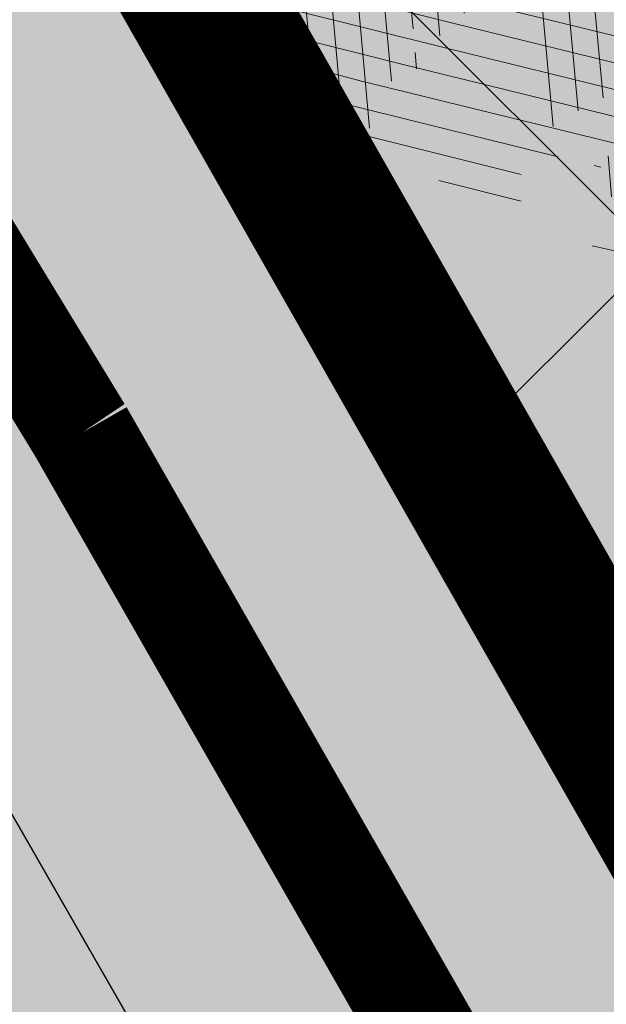
# Model space of a CAD drawing. Units: metres. Extents: x 0 to 549099, y 4 to 6584933.
# Drawn here: x 547354 to 547355, y 6583276 to 6583278 of the extents above; entities that cross this region are included whole.
import ezdxf

# ---------------------------------------------------------------- set-up
doc = ezdxf.new("R2010")
doc.units = ezdxf.units.M
doc.header["$MEASUREMENT"] = 0
doc.header["$PDMODE"] = 33
doc.header["$PDSIZE"] = 0.3
doc.layers.add('AR-Blocks', color=7, linetype='Continuous', lineweight=9)
doc.layers.add('OPT-planpuu', color=78, linetype='Continuous', lineweight=0)
for name, color, linetype in [('dp_tehno_el_maa', 22, 'Kaabel uus1'), ('OPT-haljastys', 7, 'Continuous'), ('OPT-MÕÕDUD', 7, 'Continuous'), ('opt-mürasein', 7, 'Continuous'), ('opt-servituut', 7, 'Continuous'), ('OPT-tee kontuurjoon', 7, 'Continuous')]:
    doc.layers.add(name, color=color, linetype=linetype)
doc.styles.add('ARIAL', font='arial.ttf')
doc.styles.add('Arial Narrow (bold)', font='ARIALNB.TTF')
doc.styles.add('romanc', font='romanc.shx')
doc.linetypes.add('FENCELINE2', pattern='A,0.25,-0.1,[132,ltypeshp.shx,S=0.1,R=0,X=-0.1,Y=0],-0.1,1', length=1.45)
doc.linetypes.add('Kaabel uus1', pattern='A,12.7,-5.08,["W1",ARIAL,S=2.54,R=0,X=-2.54,Y=-1.27],-5.08', length=22.86)
doc.dimstyles.new('ISO-25', dxfattribs={"dimtxt": 1, "dimasz": 0.5, "dimexe": 0.5, "dimexo": 0.05, "dimgap": 0.05, "dimtad": 0, "dimtxsty": 'romanc', "dimcen": 0.5, "dimclrd": 256, "dimclre": 256, "dimclrt": 256, "dimadec": 0, "dimazin": 0, "dimtfac": 1, "dimtmove": 0, "dimatfit": 3, "dimfxl": 1, "dimlwd": -1, "dimlwe": -1, "dimarcsym": 0})
pattern_1 = [(95.26041070926827, (-31571.08801527938, -34146.36042694542), (-81.37860875637121, -7.492555365539516), [])]
pattern_2 = [(166.2565632672355, (-26046.9650472065, -30647.39149545408), (-19.4152638440201, -79.38302009180103), [])]

# ---------------------------------------------------------------- blocks, each defined once
blk = doc.blocks.new('Tree')
at = {"layer": 'AR-Blocks'}
h = blk.add_hatch(dxfattribs=at)
h.set_pattern_fill('ANSI31', color=82, scale=653.7824151335103, angle=121.2565632672355, style=0)
h.set_pattern_definition(pattern_2)
h.paths.add_polyline_path([(-428.0024778600782, 2322.019007418348, 0.5046405816137185), (-584.6815056081978, 2278.117668211649), (-568.7268639608519, 2158.979647240849), (-646.1448483224958, 2063.470283065035), (-723.1713931604463, 2084.715239765836), (-720.5454550882278, 2171.106492395586), (-774.1309835859574, 2215.632865095322), (-853.7051786085067, 2173.837433350258), (-930.4644803711271, 1967.699663448511), (-897.2758629413729, 1824.435148098666), (-772.4932200237527, 1727.76224731702), (-707.5966771074454, 1744.813871574574), (-483.0728013082698, 2048.305523455332), (-388.0357922502735, 2038.599889710153), (-271.961620678514, 2133.828306825351), (-170.857589153864, 2162.705260346134), (-63.94791003665887, 2063.648001942827), (-68.4300630899379, 1886.775071630676), (5.174951215158217, 1711.925378012835), (110.1049286798225, 1690.948453622041), (242.6673808578344, 1767.391386277872), (286.4600325778883, 1732.662354774671), (368.5631837753172, 1757.516591210544, -0.1342797468875949), (938.2622587350779, 500.8649963571661, -0.5417265781678362), (905.8072812608443, 471.4365996744164), (833.926653938659, 490.2822568537522), (795.826969180489, 496.0270554449089), (765.9107552389032, 496.1685230018484), (742.7497864536126, 491.8674959828641), (724.915837207227, 484.2848108460748), (710.9806818393699, 474.5813040925859), (699.5160947755794, 463.9178121806908), (689.093850355508, 453.4551715900743), (678.5814113143715, 444.1120601083821), (668.0289938835194, 435.838520648671), (657.7825026897481, 428.3424374320166), (648.1878423169837, 421.3316946794657), (639.5909174779954, 414.5141766335437), (632.3376326707657, 407.597767493935), (626.7738925651356, 400.2903515031066), (623.2456017450313, 392.2998128606851), (621.96427917041, 383.4073081590905), (622.6039008764201, 373.6870833470457), (624.704057360068, 363.2866566588491), (627.8043389467057, 352.353546414568), (631.4443360475416, 341.0352708699211), (635.1636390737258, 329.4793483235553), (638.5018383935676, 317.8332970740303), (640.9985245040734, 306.2446353985724), (642.3289047244762, 294.8395369627251), (642.7106542638503, 283.6587972642883), (642.4970653251512, 272.721867168133), (642.0414300254488, 262.0481975819712), (641.6970407394401, 251.6572393276292), (641.8171894983097, 241.5684433342976), (642.7551685479993, 231.8012604453106), (644.8642700914061, 222.3751415898587), (648.400717831013, 213.3109159447922), (653.2324618533894, 204.6349264290038), (659.1303836158477, 196.374894123277), (665.865364747413, 188.5585402800498), (673.208286834124, 181.2135860444832), (680.9300313333515, 174.3677526046959), (688.8014799169323, 168.0487611915596), (696.5935141280934, 162.2843329288735), (704.1353542855941, 157.1284498264577), (711.48957632581, 152.7401370098378), (718.7770948318357, 149.3046804477781), (726.1188245586236, 147.0073660232738), (733.6356801322545, 146.0334796836105), (741.4485762218537, 146.5683073975815), (749.6784274963429, 148.7971350695734), (758.4461486677174, 152.9052486254805), (767.9374860576354, 159.0118856885092), (778.5975127700658, 166.9720906497823), (790.9361335615104, 176.5748595764308), (805.4632531885, 187.6091885354108), (822.6887764505227, 199.8640735937952), (843.1226080612105, 213.1285108186858), (867.2746529058204, 227.1914962770388), (928.7311411813716, 258.9168292572285, -0.5431042967910278), (966.8355163721135, 237.174307892521, -0.02219895434182094), (969.809536810295, 5.09516344567237, 0.1001919703254641), (1252.709733291034, 1003.429697733096), (1249.759038801567, 1004.375694892617), (1243.989321565983, 1005.671963572691), (1238.442353635182, 1006.612085321147), (1233.212919812562, 1007.434450283254), (1228.395805030217, 1008.377448539904), (1224.085794134502, 1009.679470215036), (1220.377672057512, 1011.578905475311), (1217.366223645571, 1014.314144401738), (1215.129044948, 1018.064237685394), (1213.674976053619, 1022.770878200696), (1212.995668383024, 1028.316419410883), (1213.082773099333, 1034.58321473618), (1213.927941580187, 1041.453617661187), (1215.522825031629, 1048.809981627666), (1217.859074788459, 1056.53466007729), (1220.928342142492, 1064.51000645179), (1224.693820877437, 1072.623763094147), (1229.004875002283, 1080.785227801985), (1233.682411017799, 1088.909087317166), (1238.547335338953, 1096.910028338621), (1243.42055455246, 1104.702737543776), (1248.12297511613, 1112.201901695938), (1252.475503530877, 1119.322207451056), (1256.299046340369, 1125.978341551017), (1259.472993703268, 1132.116639044471), (1262.1106704954, 1137.810028550841), (1264.383885293355, 1143.163086931876), (1266.464446587925, 1148.280391199791), (1268.524163084396, 1153.266518237782), (1270.734843316459, 1158.22604501505), (1273.268295774848, 1163.263548479285), (1276.29632907905, 1168.483605513771), (1409.907387137762, 1314.571858654221), (1414.710398607596, 1320.127407186214), (1420.986943741213, 1325.590646100216), (1429.1405945734, 1330.771855242449), (1439.574923224805, 1335.481314544842), (1452.693501816189, 1339.529303939533), (1468.899902468082, 1342.726103294073), (1488.597697258345, 1344.88199254057, 0.05638798785284928), (1107.93237362901, 1940.089975023453), (731.6303540281078, 1669.597101950829), (681.7404436639627, 1613.225116329369), (616.7004081014311, 1637.393006656363), (641.4875067428511, 1875.369344055842), (602.2987289527955, 1942.278269367394), (665.758823500073, 1957.506421742655), (654.0012443689338, 2027.760339336572), (661.0190007118217, 2075.694549763386), (659.5553918222431, 2149.343655958379), (841.2765908817237, 2229.605199098776, 0.0285924839000197), (568.1623604348861, 2462.762691884229, 0.8087036811191378), (470.2084576562629, 2372.291844597072, -0.3171145029224577), (376.7138129810337, 2241.970962557985, 0.8616245048494259), (395.1242378667812, 2160.459994208984, -0.7335825464444041), (432.272107539553, 2067.107992134304), (316.7334993795375, 2140.670652299115), (262.1684283212526, 2026.66501330155), (212.6376532558352, 2015.152775593), (168.9210033658892, 1876.822383282401), (49.92349974194076, 1882.145662427138), (6.584396434191149, 1932.537047772596), (-30.24050793610513, 2261.518455496043), (-97.30126346548786, 2321.366310072117), (-160.0864326854644, 2291.166487953873), (-178.4928029724397, 2206.717985234471), (-258.3722082325257, 2204.789927714053), (-307.977081746707, 2311.213271525092, -0.2939130520217972)])
h.paths.add_polyline_path([(8.147626171499724, -1072.483265578558, -0.1176921684285058), (-1427.279385642643, -1334.405396184724), (-1464.436522798176, -1545.628066136633), (-1385.723826274509, -1656.52869148711), (-1417.777786721796, -1782.90703773241), (-1763.40710691415, -1896.903551511568), (-1813.698548087705, -1947.919314067185, 0.0581404064913869), (-1179.596316380135, -2306.234332275213), (-1179.121085247607, -2158.40303605776), (-1086.595645899419, -2137.815846786296), (-1023.703744372935, -2057.493652784629), (-946.4264687391405, -2141.233985504907), (-856.9506621166365, -2141.512300631803), (-818.4558225675719, -2228.114141774), (-809.6903863378684, -2284.802094664381), (-896.308291272755, -2323.300508160391), (-958.4478029151796, -2389.621182355695, 0.006368304551584305), (-882.2251759859209, -2414.056399915033, 0.03501835520878878), (-540.543040113087, -2283.258998253135, 0.5080610491826072), (-514.5527352520148, -2198.988741669469, -0.2820078388470491), (-514.840341615316, -1963.452706527532, -0.3319483222919831), (-391.2165089079062, -1913.89346934059, 0.5046405816137104), (-264.182034363359, -1812.21806618433), (-325.4556254669442, -1708.806434049402), (-291.5519912382006, -1590.628066630146), (-212.3513247629162, -1580.059659435545), (-180.9844664426928, -1660.598248181152), (-114.253848313936, -1680.624014863759), (-57.3606337782112, -1611.03901095131), (-72.3564111086016, -1280.342825805958), (-12.73468306029099, -1169.064889178073), (103.9719970849983, -1145.225972087166), (168.7520988706383, -1275.033450031086), (131.3419539598399, -1366.8159716628), (203.0392082647304, -1470.903129467755), (388.7465043167176, -1468.481140796954, 0.3723405477462983), (472.0140290121199, -1448.999628591366, 0.08713876942200335), (868.9669298986555, -636.0939484570554, 0.5293802227879127), (841.3229907373316, -602.8262576172565), (778.1753646568104, -608.9253259156103), (761.6575982478971, -609.0995101569133), (747.989284868614, -607.8108934758202), (736.8140040878206, -605.3274843857653), (727.7753353027219, -601.9172913573129), (720.5168579534511, -597.8483229039266), (714.6821515230113, -593.3885874960833), (709.9147954515065, -588.8060936902039), (705.8861860040342, -584.3129558966757), (702.3789867023588, -579.8977123926015), (699.2036777643079, -575.4930073950818), (696.1707395366393, -571.0314851639705), (693.0906522801961, -566.4457898948604), (689.7738962987787, -561.6685658691422), (686.0309519389994, -556.632457260901), (681.6722994188312, -551.2701083300781), (676.5721263555461, -545.5332245085592), (670.8594500497566, -539.449756130969), (664.726995029836, -533.0667147682252), (658.3674857810838, -526.4311119482882), (651.9736469177296, -519.5899592421338), (645.7382029251021, -512.5902681992593), (639.8538784603006, -505.4790503261756), (634.5133980087121, -498.303317258149), (629.8827248624584, -491.1211575530033), (626.0207771972637, -484.0349681446824), (622.9597119096434, -477.1582229969936), (620.7316860250139, -470.604396159426), (619.3688563111937, -464.4869615314674), (618.903379836469, -458.9193931196205), (619.3674133686, -454.0151649520994), (620.793113933003, -449.8877509711456), (623.1837133983499, -446.5960360072058), (626.4267440370168, -443.9805482719239), (630.3808128789824, -441.8272267363354), (634.904527297389, -439.9220105002314), (639.8564943221863, -438.050838556097), (645.0953212408058, -435.999649917896), (650.4796152547642, -433.5543836639408), (655.8679835227958, -430.5009788082243), (661.1472430042049, -426.6756812117383), (666.3170496896491, -422.1159642956482), (671.4052691987599, -416.9096082852484), (676.4397673229105, -411.1443934271665), (681.4484097246022, -404.9080999682337), (686.4590621522511, -398.2885081766144), (691.4995903114323, -391.3733982775739), (696.597859907517, -384.2505505178269), (701.759425044409, -376.9861647556099), (706.9005934194429, -369.560119209098), (711.9153610853245, -361.930711729321), (716.6977240947599, -354.0562401674251), (721.1416785005422, -345.895002331541), (725.1412204841617, -337.4052960727568), (728.0103001169045, -330.0354012630269, 0.1256811602615189), (616.6005923751509, -324.3169563839765, 0.3508021785107088), (521.4092739013722, -241.7211870954634, -0.5046405816136728), (382.3594574073795, -326.2244051835878), (306.2047152570449, -233.2250832531863), (183.5635344556649, -224.5807951090828), (146.4958246807219, -295.3651273248688), (211.4102214960149, -352.4305736253591), (207.3574891189637, -421.9833024523541), (122.4900766567152, -451.5879124353087), (-183.0467438694322, -324.1826868031494), (-248.1365287443041, -337.6322034666809), (-310.5232506223838, -439.1045647094579), (-210.7722598644323, -544.4429848859581), (-224.7355755516328, -593.3393560002005), (-151.5180077978293, -696.362753722482), (-271.8971864649211, -761.7040752146713, 0.7335825464443675), (-172.2450487562455, -774.51079085331, -0.8616245048497867), (-92.03757422885974, -797.9573839567165, 0.2799778283021079), (-27.02432432139176, -947.5545347950683), (-20.63689971409622, -947.3162558649055, -0.8270561609404419)])
h = blk.add_hatch(dxfattribs=at)
h.set_pattern_fill('ANSI31', color=87, scale=653.7824151335103, angle=121.2565632672355, style=0)
h.set_pattern_definition(pattern_2)
h.paths.add_polyline_path([(-2199.80711077177, 1155.885719824015, -0.02591285975128061), (-2010.54742543184, 1349.681437015723), (-2012.544194731337, 1348.53527245541), (-2019.887517904863, 1344.141950967503), (-2027.365221209184, 1339.58001434106), (-2034.956528811075, 1334.912562701895), (-2042.592281603458, 1330.088348455625), (-2050.191224918002, 1325.027536873982), (-2057.672103957768, 1319.650293400497), (-2064.953664011613, 1313.876783392639), (-2071.954650196654, 1307.627172208027), (-2078.593807887664, 1300.821625225726), (-2084.789882287616, 1293.380307824802), (-2090.690988282789, 1285.41933399222), (-2097.362719063385, 1277.838612017847), (-2106.100037674536, 1271.733998820986), (-2118.197906946763, 1268.201351342417), (-2134.951289753546, 1268.336526501356), (-2157.655149054161, 1273.235381217193), (-2187.604447722086, 1283.993772409172), (-2278.573713774327, 1325.859776635349, 0.3851675971200484), (-2312.050514521223, 1315.357722249217, 0.04676559277023361), (-2519.094161657908, 873.3183980991162, 0.5431042967910346), (-2492.526642369863, 838.4064007379784), (-2436.291035146365, 842.6187423612719, -0.0106977647865412), (-2373.769123625389, 935.4125334598793), (-2291.117900609621, 949.9662392499013), (-2254.726226939762, 1003.032359752848), (-2199.736470098142, 979.0416143753246), (-2170.432564777962, 1035.779315118954), (-2110.782053622825, 959.9308697153901), (-2047.751696552848, 1003.692565739344), (-2099.599815492256, 1129.437447149932), (-2113.298936295148, 1172.492618398843)])
h.paths.add_polyline_path([(-2249.930434474576, 658.6620619489549), (-2248.448564247723, 670.6861272146489), (-2246.214634971257, 682.3282954623428), (-2242.97905885661, 693.3454288651556), (-2238.958130354527, 703.7851035239146), (-2234.48461448634, 713.7675739624101), (-2229.891276273353, 723.4130947043741), (-2225.510880736925, 732.841920294959), (-2221.676192898391, 742.1743052794336), (-2218.719977693196, 751.5305041815882), (-2216.9750002285, 761.0307715465751), (-2216.685225910798, 770.7561342479748), (-2217.739421600942, 780.6307084729342), (-2219.937554673787, 790.5393827368825), (-2223.079592461232, 800.3670455767569), (-2226.965502252191, 809.9985855509731), (-2231.39525137865, 819.3188911749894), (-2236.168807129492, 828.2128509642644), (-2241.086136879545, 836.5653534342564), (-2246.011170534708, 844.2599312545644), (-2251.063688296912, 851.1746933462127), (-2256.427433070756, 857.186392827236), (-2262.28614758933, 862.1717827298417), (-2268.823574800132, 866.0076161505567), (-2276.223457479122, 868.5706461217051), (-2284.669538402202, 869.7376257397846), (-2294.345560516929, 869.3853080584522), (-2305.469107064826, 867.4765875913872), (-2318.393123321177, 864.3189246275142), (-2333.504395155527, 860.3059208299819), (-2351.189708180085, 855.8311779477372), (-2371.835848178482, 851.2882977296686), (-2395.829600977537, 847.0708818175335), (-2423.55775231804, 843.572531938742), (-2436.291035146365, 842.6187423612719, 0.02292765416580982), (-2556.574073314318, 635.2724992611184, -0.02380456606607057), (-2554.535074586514, 633.8456261207903), (-2495.748157786962, 588.3914537408127), (-2462.92897422277, 568.205075159276), (-2435.450383762945, 556.3760034849256), (-2412.451844191179, 551.2773284890427), (-2393.072813377017, 551.2821398784727), (-2376.452749018295, 554.7635275103821), (-2361.731109027489, 560.0945810915873), (-2348.047351145389, 565.6483903719782), (-2334.718377976038, 570.1365504147398), (-2321.770870933164, 573.6246773864696), (-2309.408956207859, 576.5168927027698), (-2297.836759948375, 579.2173177792429), (-2287.258408474561, 582.1300740315492), (-2277.878027848841, 585.6592829181609), (-2269.899744305236, 590.2090658332891), (-2263.527684077853, 596.1835442139563), (-2258.870942520734, 603.8668498685147), (-2255.658492154733, 613.063156132921), (-2253.524274491909, 623.4566467573313), (-2252.102231216064, 634.7315054490027), (-2251.026304010971, 646.5719159366417)])
h.paths.add_polyline_path([(-1424.132038111333, -1316.51405148489), (-1501.173560103984, -1178.742640738303), (-1567.570345134387, -1169.058318130774), (-1892.896600889799, -1360.581112713597), (-1976.570146798738, -1314.483714275164), (-2038.913244456897, -1332.768066603938, 0.05015684580870584), (-1756.328482579818, -1894.568858079714), (-1417.777786721796, -1782.90703773241), (-1385.723826274509, -1656.52869148711), (-1464.436522798176, -1545.628066136633)])
h = blk.add_hatch(dxfattribs=at)
h.set_pattern_fill('ANSI31', color=85, scale=653.7824151335103, angle=50.26041070926836, style=0)
h.set_pattern_definition(pattern_1)
h.paths.add_polyline_path([(2388.175170030969, 926.4380530693306, 0.5121558898008628), (2285.600383654004, 953.5758814050787, -0.2797061098355841), (2070.954477520369, 974.4768415810395, -0.03465426361714516), (2059.042832861334, 984.2658961679408), (1974.572827859287, 902.7098428036697), (2002.407062154176, 827.8119643356331), (2088.246540379885, 837.9079066993581), (2137.245210838679, 788.378753447716), (2102.496365342522, 705.4846742584341), (1803.436880460154, 563.540091045099), (1769.904574895278, 506.1540816285269), (1803.620784898172, 391.9089051868505), (1948.647240581893, 395.6197097518161), (1975.660811272042, 352.5372737624421), (2101.220881915448, 338.0700223495805), (2069.290655761113, 204.8743182184262, 0.7335825464443675), (2145.458144798642, 270.3958729126171, -0.8861238118520244), (2217.997154140845, 312.5121288277878, 0.3124799252858232), (2370.194260793098, 268.3831440832146, -0.8087036811201402), (2487.631039948843, 205.2282220723137, -0.02859248390000516), (2356.116033606871, -128.9238427899109), (2485.989592404745, -269.0093954966433, 0.009171349584444594), (2553.799406428705, -201.1551178715454, 0.1102767209555559)])
h.paths.add_polyline_path([(2356.116033606871, -128.9238427899109), (2221.054835381889, 16.75725492737547), (2151.89644503154, -8.60906211596739), (2104.289603214624, -17.58269243933319), (2041.693394976028, -51.57634366252751), (2006.630611935048, 3.466198773574433), (1956.12954934634, -55.37432523469033), (1723.052241220837, -109.4308313963847), (1721.380674229062, -178.7958010003931), (1790.925934820523, -207.6100447318895), (2169.211902761832, -475.3213273666188, 0.03134485511063079)])
h.paths.add_polyline_path([(760.4529674533696, -1373.675997249884), (874.3921006921446, -1372.228738291058), (934.4395043662807, -1305.893930356324), (1024.568740749732, -1335.193287250804), (1072.575729399075, -1366.588922540963), (1043.268286266713, -1456.732491726652), (1051.016245689767, -1547.284796263979, 0.0409974157489475), (1476.424912300485, -1257.99046132782), (1453.684713573835, -1222.239676632671), (1438.987603822141, -1194.013829650663), (1431.073177495389, -1172.177486996472), (1428.681028871884, -1155.595215349007), (1430.550752315903, -1143.131581322945), (1435.42194219149, -1133.651151597311), (1442.034192734107, -1126.018492851072), (1449.127098436729, -1119.098171655947), (1455.665330868127, -1111.955618972555), (1461.513871231466, -1104.459722759508), (1466.76277802026, -1096.680235214022), (1296.244408817671, -1011.681294925002), (1300.564223766676, -1003.543881499572), (1304.554580579192, -995.3321334622306), (1308.305537619977, -987.1158030531806), (1311.90715351142, -978.964642491148), (1315.419530120271, -970.9402719019126), (1318.782943663973, -963.0717829535279), (1321.90771373309, -955.3801351783768), (1324.70416000401, -947.8862881515379), (1327.082602067356, -940.6112014267856), (1328.953359599487, -933.5758345363574), (1330.226752233866, -926.8011470768979), (1330.813099604013, -920.3080985591951), (1330.74678076306, -917.2140724418714, -0.1001919703254665), (294.7035051826388, -974.8221844718937, -0.02454116108930301), (46.18608768499689, -1038.551992044246, -0.3851675971199829), (15.97372121847002, -1020.713767742927), (-13.82410340750357, -925.1090642759955), (-25.88137772522168, -895.6586719558836), (-37.44109729252523, -875.5132782147411), (-48.55609046900645, -862.9772886393621), (-59.27918578585377, -856.355108816424), (-69.66321160280495, -853.9511442897929), (-79.7609964509902, -854.069800603218), (-89.62536873304634, -855.0154833863053), (-100.8950467487448, -855.4565443561441, 0.0001393939918058307), (-100.8988250156399, -855.33091871957), (-108.8012994619494, -855.0180843136768), (-118.1306662317365, -854.0010475609597), (-127.2941820188717, -852.4568605635577), (-136.2967577119707, -850.4993291924329), (-145.1433044144069, -848.242259404462), (-153.8387331863341, -845.7994570491865), (-162.3879549595003, -843.2847280834249), (-170.7827420469548, -840.7837555883598), (-178.9623112150584, -838.2697313998215), (-186.8527404829219, -835.6877245638898), (-194.3801079126424, -832.9828041265282), (-205.3163455053582, -828.5364151976391), (-217.1104868360853, -821.8407154248125), (-225.6803293892299, -814.2701106570166), (-231.7327346750535, -807.1550298450602), (-235.1144387813692, -803.0822740695876), (-238.3888789888588, -799.4255157158914), (-241.7124073549348, -796.3881461999699), (-245.2413758512703, -794.1735570452438), (-249.1321363636234, -792.9851396248705), (-253.4988458963344, -792.9811610720499), (-258.2868815847614, -794.1393907664315), (-263.3994252535049, -796.3924737403722), (-268.7396591135184, -799.6730550263455), (-274.2107650753169, -803.9137796352297), (-279.7159253069258, -809.0472925994691), (-285.1583217188017, -815.0062389085506), (-290.4411363931722, -821.7232636378176), (-295.4867389484425, -829.1093161175522), (-300.2942497917393, -836.9885631702346), (-304.8819767805107, -845.1634758303553), (-309.2682279010769, -853.4365252826683), (-313.4713110967714, -861.6101826260419), (-317.5095342679997, -869.4869189594319), (-321.4012054010527, -876.8692054460262), (-326.8440481325088, -886.5450387547171), (-333.4203169484972, -896.1582072494639), (-339.1277983518667, -903.7026703069423), (-342.3585322853178, -908.023116261742), (-345.4891853185836, -912.4596717403474), (-348.5217284246464, -917.2134601686412), (-351.458132705302, -922.4856050155504), (-354.2384635778435, -928.4853295062057), (-356.5551636358141, -935.454256212528), (-358.0387700029532, -943.6421075914259), (-358.3198197170277, -953.2986059711402), (-357.0288497730508, -964.6734738300001), (-353.7963972088182, -978.0164334962756), (-348.2529991050833, -993.5772074268461), (-321.9234847112675, -1051.297030565547, -0.5293802227879926), (-344.3762355610088, -1088.267297038823, -0.08713876942200384), (-1242.236309256172, -977.6574491737556, -0.3723405477462983), (-1287.770556068048, -905.2720752833557), (-1350.532710818865, -730.4751137659914), (-1275.465540351492, -628.7915230915969), (-1176.503540944686, -634.2753985140735), (-1074.865448560333, -530.7566026447312), (-1135.40845463716, -428.1735261605209), (-1260.036099218967, -408.0369960043899), (-1567.8251550766, -529.9005972026061), (-1652.143778519268, -498.7673292897089), (-1654.939082984551, -429.1527259347931), (-1589.004153875925, -373.2695513198705), (-1624.786791476829, -301.8269894979458), (-1747.564145454991, -308.2538310549717), (-1825.386883267987, -399.8619099448115, -0.5046405816137104), (-1962.887087535491, -312.8599608729273, 0.3319483222919831), (-2050.001015486341, -212.1120896051143, 0.2820078388470463), (-2272.605908407771, -289.0820072386559, -0.508061049182694), (-2360.746424564946, -291.949321784763, -0.03501835520878695), (-2595.677453946701, -11.48175912596344, 0.009894391643953213), (-2588.968218030554, -135.6566185448464, 0.03204582084985613), (-2460.136770562764, -444.7548624894844), (-2453.774948606122, -445.7738329217973), (-2438.114360494248, -451.7269907234149), (-2428.122887940059, -459.4086907217716), (-2422.196185774461, -468.2676545284194), (-2418.729908828362, -477.7526037762436), (-2416.119711932755, -487.312260055347), (-2413.046088285104, -496.4947096417163), (-2409.328884977935, -505.2454972765845), (-2405.072787513345, -513.6095323226909), (-2248.019838714245, -405.7406055472238), (-2243.000009312236, -413.465863590056), (-2237.755342216144, -420.9390971324901), (-2232.390522884962, -428.2052156231803), (-2227.010236777889, -435.3091284034745), (-2221.697525043128, -442.2734953544423), (-2216.448851027119, -449.0319782159786), (-2211.239033894177, -455.4959892461629), (-2206.042892636877, -461.5769407246407), (-2200.83524624788, -467.1862448452011), (-2195.590913848515, -472.2353139303013), (-2190.284714474285, -476.6355601952673), (-2184.891467160836, -480.2983958981495), (-2179.41265634977, -483.186375491423), (-2173.956428408273, -485.4666222689702), (-2168.657594937918, -487.3574016974453), (-2160.265111331566, -490.2398864958814), (-2152.795195574407, -494.017756264031), (-2148.003185453039, -500.2104815075727), (-2146.773802246666, -510.0116365907743), (-2149.146718873584, -522.4333309743815), (-2154.896368207555, -536.486515705401), (-2161.483016485814, -547.4193304989749), (-2166.602608399029, -554.7542917035025), (-2172.267756046873, -562.0413209960825), (-2178.287255134201, -569.2275625298353), (-2184.469901237113, -576.2601603720541), (-2190.62449023212, -583.0862586329313), (-2196.559817609406, -589.6530014441378), (-2202.084679116815, -595.9075328515173), (-2207.007870416273, -601.7969970081322), (-2211.201284870738, -607.2895295069757), (-2214.789206561662, -612.4372319577233), (-2217.959017142886, -617.3131975600991), (-2220.898098396894, -621.9905194065796), (-2225.627070984454, -629.423938324253), (-2230.204783506051, -635.5615539143473), (-2234.09476471864, -640.1752321980457), (-2314.433500890358, -701.9007523677574, 0.1318900793446542), (-1309.820144295343, -1612.737738442243), (-1266.833475355728, -1530.360344483648), (-1150.576600589382, -1556.304172820834), (-1123.616933374025, -1601.748114483154), (-1027.610089506721, -1480.677299232266), (-923.6487254806852, -1455.332352871672), (-783.031569203944, -1582.678058912556), (-712.3266203542589, -1744.866015889434), (-573.5653480955516, -1789.445487100878), (-494.1453091522271, -1720.537134485043), (-429.206197690597, -1585.168834936441), (-338.9750095125346, -1553.791054575253), (-263.7881406827946, -1183.838235549731), (-212.1828344007372, -1140.952205903319), (-58.23187290155329, -1175.815642041955), (85.14811444317456, -1359.009152879516), (220.2396085408982, -1374.659249326985), (292.7584515336785, -1483.0103461955), (146.3560574725852, -1816.208742244038), (150.6494205621711, -1887.716812515064, 0.05814040649138705), (841.1203206638456, -1655.929779770158), (731.5327190879616, -1556.708433475302), (778.1071903280099, -1474.151738285829)])
h = blk.add_hatch(dxfattribs=at)
h.set_pattern_fill('ANSI31', color=87, scale=653.7824151335103, angle=50.26041070926836, style=0)
h.set_pattern_definition(pattern_1)
h.paths.add_polyline_path([(1730.401388564496, -1029.057693903262), (1721.948777041805, -1011.135519463816), (1713.648896808998, -996.8534000180225), (1705.549711857224, -985.7679805133812), (1697.699185920123, -977.4359060690767), (1690.145282988902, -971.4138216755673), (1682.935966840159, -967.2583724091382), (1676.119201422087, -964.5262032602186), (1494.485249815363, -885.7683455679944), (1488.563679552433, -884.6051657817588), (1482.975764332194, -883.8501653573912), (1477.566680655873, -883.3749533651426), (1472.1816050247, -883.0511389611202), (1466.665714068775, -882.7503312585904), (1460.864184246457, -882.3441393707326), (1454.622192187671, -881.7041724322335), (1447.784914393793, -880.7020395777508), (1440.246494975465, -879.2543403289601), (1432.096948309307, -877.4576358841005), (1423.475256295584, -875.4534778497618), (1414.520401006099, -873.3834178541001), (1405.371364255319, -871.3890074608935), (1396.167128072178, -869.6117983410513), (1387.046674356854, -868.1933420155401), (1378.14898509538, -867.2751901767479), (1369.608870773664, -866.9702331827284), (1361.544455790892, -867.2767164609832), (1354.06969338932, -868.1642242763337), (1347.298536382092, -869.6023408935434), (1341.344937968621, -871.5606505344185), (1336.322851047909, -874.0087374423019), (1332.346228733426, -876.9161858604493), (1329.529024095915, -880.2525800321455), (1327.923487596854, -883.9905749438476), (1327.335059690842, -888.1151083825243), (1327.507478394895, -892.614188964144), (1328.18448164023, -897.4758252404135), (1329.10980744398, -902.688025784315), (1330.027193737391, -908.2387991474097), (1330.680378451711, -914.1161538813467), (1330.813099604013, -920.3080985591951), (1330.226752233866, -926.8011470768979), (1328.953359599487, -933.5758345363574), (1327.082602067356, -940.6112014267856), (1324.70416000401, -947.8862881515379), (1321.90771373309, -955.3801351783768), (1318.782943663973, -963.0717829535279), (1315.419530120271, -970.9402719019126), (1311.90715351142, -978.964642491148), (1308.305537619977, -987.1158030531806), (1304.554580579192, -995.3321334622306), (1300.564223766676, -1003.543881499572), (1296.244408817671, -1011.681294925002), (1466.76277802026, -1096.680235214022), (1461.513871231466, -1104.459722759508), (1455.665330868127, -1111.955618972555), (1449.127098436729, -1119.098171655947), (1442.034192734107, -1126.018492851072), (1435.42194219149, -1133.651151597311), (1430.550752315903, -1143.131581322945), (1428.681028871884, -1155.595215349007), (1431.073177495389, -1172.177486996472), (1438.987603822141, -1194.013829650663), (1453.684713573835, -1222.239676632671), (1476.424912300485, -1257.99046132782, -0.0409974157489475), (1051.016245689767, -1547.284796263979), (1043.268286266713, -1456.732491726652), (1072.575729399075, -1366.588922540963), (1024.568740749732, -1335.193287250804), (934.4395043662807, -1305.893930356324), (874.3921006921446, -1372.228738291058), (760.4529674533696, -1373.675997249884), (778.1071903280099, -1474.151738285829), (731.5327190879616, -1556.708433475302), (841.1203206638456, -1655.929779770158, -0.05814040649138726), (150.6494205621711, -1887.716812515064), (146.3560574725852, -1816.208742244038), (292.7584515336785, -1483.0103461955), (220.2396085408982, -1374.659249326985), (85.14811444317456, -1359.009152879516), (-58.23187290155329, -1175.815642041955), (-212.1828344007372, -1140.952205903319), (-263.7881406827946, -1183.838235549731), (-338.9750095125346, -1553.791054575253), (-429.206197690597, -1585.168834936441), (-494.1453091522271, -1720.537134485043), (-573.5653480955516, -1789.445487100878), (-712.3266203542589, -1744.866015889434), (-783.031569203944, -1582.678058912556), (-923.6487254806852, -1455.332352871672), (-1027.610089506721, -1480.677299232266), (-1123.616933374025, -1601.748114483154), (-1116.664833044633, -1613.466762144366), (-1137.633597168548, -1943.837994448942), (-1082.007020606601, -2014.43965597848), (-1014.925446285808, -1995.622931573205), (-982.1084363838308, -1915.66426761607), (-903.1116637130617, -1927.662046739846), (-871.3489601799229, -2046.433733620433), (-934.4811191841145, -2148.721314162991, 0.5046405816136971), (-809.3045837875688, -2252.675536346258, -0.3508021785107076), (-856.4013063570019, -2369.574411272813, -0.1596250317494848), (-826.6137022777693, -2506.724281363291, 0.2362982773808743), (1482.961726980575, -2123.926181769188), (1066.295209231757, -1829.053156201655), (996.7499485973094, -1800.238912470129), (998.4215155891143, -1730.873942844672), (1231.498823714617, -1676.817436704427), (1281.999886346224, -1617.976912696162), (1317.062669344305, -1673.019455110843), (1379.65887758293, -1639.025803887649), (1427.265719442716, -1630.052173564225), (1496.424109793064, -1604.68585652094), (1761.358866773022, -1890.45250694493, 0.1063709693447932), (2374.834221463563, -977.1123419688229), (2298.915421781916, -1021.786598391322), (2271.562258754158, -985.8252559111716), (2180.523322344176, -884.7712372205715), (2225.213147702598, -822.3955090949748), (2306.857815437659, -873.8281678054627), (2315.422441244475, -810.5467903254466), (2375.27424776589, -814.6929300091724), (2391.747742576961, -752.491715972239), (2464.722257089976, -711.0459050224308, 0.0496043055744158), (2553.799406428705, -201.1551178715454, -0.009171349584444594), (2485.989592404745, -269.0093954966433), (2356.116033606871, -128.9238427899109, -0.08788818298109521)])
h.paths.add_polyline_path([(-1559.272382788302, -1671.929770619652), (-1458.293108143436, -1764.470686099332), (-1384.726781463251, -1661.696038050446), (-1333.948525919521, -1658.976101319611), (-1309.820144295343, -1612.737738442243, -0.1318900793446534), (-2314.433500890358, -701.9007523677574), (-2391.083073138841, -760.7918296216085), (-2396.779331235506, -765.4270947096957), (-2403.910594629881, -769.7151105473313), (-2412.841276435473, -773.3988414309424), (-2423.935789551353, -776.2212517211592), (-2437.558547048189, -777.9253058216855), (-2454.073961953749, -778.2539680932096), (-2473.846447209944, -776.9502029178693, 0.1167741133917434), (-1761.921632012934, -2037.910759279519, 0.8270561609404918), (-1652.949788508035, -1969.936745312021), (-1655.255028023326, -1963.975047528555, -0.2799778283021056), (-1534.98178545438, -1853.791667120255, 0.8616245048498472), (-1538.931200728053, -1770.320811004422, -0.7335825464443675)])
blk = doc.blocks.new('*U91')
at = {"layer": 'OPT-planpuu', "linetype": 'Continuous', "xscale": 0.0006168271143476551, "yscale": 0.0006168271143476551, "zscale": 0.0006168271143476551, "rotation": 240.2440765500039}
blk.add_blockref('Tree', (0.04092779907112453, -0.0324805139530546), dxfattribs=at)
blk = doc.blocks.new('*U92')
at = {"layer": 'OPT-planpuu', "color": 0, "linetype": 'ByBlock', "lineweight": -2, "transparency": 16777216, "rotation": 119.6192766442148}
blk.add_blockref('*U91', (547355.461655685, 6583279.438152862), dxfattribs=at)
blk = doc.blocks.new('*D100')
at = {"layer": 'Defpoints', "color": 0, "ltscale": 0.5, "transparency": 16777216}
for p in [(547366.5283326488, 6583276.999561377), (547366.6239393218, 6583276.832003775), (547351.2981216293, 6583268.937564068)]:
    blk.add_point(p, dxfattribs=at)
at = {"layer": 'OPT-MÕÕDUD', "ltscale": 0.5, "transparency": 16777216}
for p, q in [((547366.5991598368, 6583276.875431613), (547366.2805377962, 6583277.433839757)), ((547365.659775889, 6583276.503971672), (547360.1990818963, 6583273.388154893)), ((547352.4370887475, 6583268.959240085), (547356.4934372115, 6583271.273751505)), ((547351.3229011144, 6583268.89413623), (547351.8163268408, 6583268.029372))]:
    blk.add_line(p, q, dxfattribs=at)
for points in [[(547365.5771776047, 6583276.648731133), (547365.7423741734, 6583276.359212212), (547366.5283326488, 6583276.999561377)], [(547352.3544904632, 6583269.103999546), (547352.5196870319, 6583268.814480625), (547351.5685319882, 6583268.46365038)]]:
    blk.add_solid(points, dxfattribs=at)
at = {"layer": 'OPT-MÕÕDUD', "ltscale": 0.5, "transparency": 16777216, "insert": (547358.3462595539, 6583272.330953199), "char_height": 2, "attachment_point": 5, "rotation": 29.70864366370334, "style": 'Arial Narrow (bold)'}
blk.add_mtext('17,0', dxfattribs=at)

msp = doc.modelspace()

# ---------------------------------------------------------------- hatches: boundary and pattern name
at = {"layer": 'OPT-haljastys', "ltscale": 0.5, "true_color": 0xd7ebd2, "transparency": 33554687}
h = msp.add_hatch(color=254, dxfattribs=at)
h.dxf.hatch_style = 1
h.paths.add_polyline_path([(547293.7731565984, 6583337.462777659), (547347.76, 6583235.48), (547382.57, 6583248.94), (547366.5, 6583277.08), (547392.75, 6583293.74), (547345.0384302831, 6583367.971111496)])
at = {"layer": 'OPT-haljastys', "ltscale": 0.5, "true_color": 0x136734, "transparency": 33554687}
h = msp.add_hatch(dxfattribs=at)
h.set_pattern_fill('ANSI37', color=116, scale=10)
h.set_pattern_definition([(45, (0, 0), (-0.8838834764831844, 0.8838834764831844), []), (135, (0, 0), (-0.8838834764831844, -0.8838834764831843), [])])
edge = h.paths.add_edge_path()
edge.add_line((547387.3430111485, 6583302.152357729), (547356.0840106397, 6583282.346253132))
edge.add_arc((547357.6765143867, 6583279.296841174), 3.440200788986155, 117.5750519967099, 207.979640810773)
edge.add_line((547354.6384236797, 6583277.682844171), (547373.1371801242, 6583245.292606851))
edge.add_line((547373.1371801242, 6583245.292606851), (547382.6041575014, 6583249.20078503))
edge.add_line((547382.6041575014, 6583249.20078503), (547366.5, 6583277.08))
edge.add_line((547366.5, 6583277.08), (547392.75, 6583293.74))
edge.add_line((547392.75, 6583293.74), (547387.3430111485, 6583302.152357729))
at = {"layer": 'opt-servituut', "ltscale": 0.5, "transparency": 33554687}
h = msp.add_hatch(dxfattribs=at)
h.set_pattern_fill('ANSI31', color=6, scale=15)
h.set_pattern_definition([(45, (0, 0), (-1.325825214724777, 1.325825214724777), [])])
edge = h.paths.add_edge_path()
edge.add_line((547372.1672449159, 6583244.917561522), (547353.5994590526, 6583277.253812836))
edge.add_arc((547361.0592458491, 6583279.31821839), 7.740167268589851, 124.94437992301911, 195.4687822538578, ccw=False)
edge.add_line((547356.6258253211, 6583285.662898979), (547373.3489044413, 6583296.258271361))
edge.add_line((547373.3489044413, 6583296.258271361), (547332.4971611246, 6583360.234209517))
edge.add_line((547332.4971611246, 6583360.234209517), (547325.9397950328, 6583356.335645599))
edge.add_line((547325.9397950328, 6583356.335645599), (547339.940318988, 6583334.643080493))
edge.add_line((547339.940318988, 6583334.643080493), (547362.1654048236, 6583299.802456604))
edge.add_arc((547360.0637189395, 6583298.413173381), 2.519363298371159, -59.530418654279686, 33.46600982071948, ccw=False)
edge.add_line((547361.3412398169, 6583296.241737948), (547350.5202072748, 6583289.506273887))
edge.add_arc((547356.5675614647, 6583280.895377363), 10.52226361796744, 125.0800182868368, 219.0520431445855)
edge.add_line((547348.3962449703, 6583274.266077369), (547366.5055174008, 6583242.728338366))
edge.add_arc((547361.5708784783, 6583240.078251146), 5.601216258254571, -64.30327479708609, 28.237475771384425, ccw=False)
edge.add_line((547363.999608316, 6583235.030985059), (547345.6101077403, 6583230.413494639))
edge.add_line((547345.6101077403, 6583230.413494639), (547304.8105211403, 6583224.116412096))
edge.add_line((547304.8105211403, 6583224.116412096), (547269.6165704617, 6583221.082704186))
edge.add_line((547269.6165704617, 6583221.082704186), (547270.6367283051, 6583214.837832084))
edge.add_line((547270.6367283051, 6583214.837832084), (547305.1460682342, 6583217.967966461))
edge.add_line((547305.1460682342, 6583217.967966461), (547346.5279881886, 6583224.560028126))
edge.add_line((547346.5279881886, 6583224.560028126), (547378.209019166, 6583233.918884818))
edge.add_line((547378.209019166, 6583233.918884818), (547372.1672449159, 6583244.917561522))
at = {"layer": 'OPT-tee kontuurjoon', "ltscale": 0.5, "true_color": 0xc7c8ca, "transparency": 33554687}
h = msp.add_hatch(color=9, dxfattribs=at)
h.dxf.hatch_style = 1
edge = h.paths.add_edge_path()
edge.add_line((547366.5055173241, 6583242.7283385), (547347.752773132, 6583235.420057661))
edge.add_line((547347.752773132, 6583235.420057661), (547349.7250343675, 6583240.486019765))
edge.add_line((547349.7250343675, 6583240.486019765), (547362.3638802494, 6583247.290937687))
edge.add_line((547362.3638802494, 6583247.290937687), (547338.5037804692, 6583292.247633344))
edge.add_line((547338.5037804692, 6583292.247633344), (547351.2725375114, 6583299.105502793))
edge.add_line((547351.2725375114, 6583299.105502793), (547319.6373341628, 6583348.276528032))
edge.add_line((547319.6373341628, 6583348.276528032), (547299.1000262229, 6583335.973036377))
edge.add_line((547299.1000262229, 6583335.973036377), (547295.3402424646, 6583343.056131108))
edge.add_line((547295.3402424646, 6583343.056131108), (547315.2345839452, 6583354.951546118))
edge.add_line((547315.2345839452, 6583354.951546118), (547279.5104971055, 6583410.868930967))
edge.add_line((547279.5104971055, 6583410.868930967), (547257.8223513699, 6583444.837061456))
edge.add_line((547257.8223513699, 6583444.837061456), (547241.5920226667, 6583434.409802618))
edge.add_line((547241.5920226667, 6583434.409802618), (547263.9506770363, 6583402.17720382))
edge.add_line((547263.9506770363, 6583402.17720382), (547295.3374951242, 6583343.048449274))
edge.add_line((547295.3374951242, 6583343.048449274), (547299.0885959087, 6583335.971311416))
edge.add_line((547299.0885959087, 6583335.971311416), (547349.7241566957, 6583240.487673503))
edge.add_line((547349.7241566957, 6583240.487673503), (547347.76, 6583235.48))
edge.add_line((547347.76, 6583235.48), (547293.7731565984, 6583337.462777659))
edge.add_line((547293.7731565984, 6583337.462777659), (547260.4914369908, 6583400.105396778))
edge.add_line((547260.4914369908, 6583400.105396778), (547236.1722127777, 6583435.110686509))
edge.add_line((547236.1722127777, 6583435.110686509), (547268.3737553819, 6583455.822951594))
edge.add_arc((547275.8362356935, 6583442.866738626), 14.95165766356056, -38.54311456245853, 119.94095179924409, ccw=False)
edge.add_arc((547288.0949437908, 6583432.526652112), 1.16895384558907, 118.8715215219836, 310.9001803168763)
edge.add_line((547288.8603083632, 6583431.643096701), (547291.5124581511, 6583433.302936367))
edge.add_line((547291.5124581511, 6583433.302936367), (547300.2654218713, 6583419.671149025))
edge.add_line((547300.2654218713, 6583419.671149025), (547296.0313111389, 6583416.952428676))
edge.add_line((547296.0313111389, 6583416.952428676), (547298.4999029404, 6583413.103901014))
edge.add_line((547298.4999029404, 6583413.103901014), (547302.7090473502, 6583415.806590498))
edge.add_line((547302.7090473502, 6583415.806590498), (547317.310713764, 6583393.09554492))
edge.add_line((547317.310713764, 6583393.09554492), (547313.1033719921, 6583390.394012908))
edge.add_line((547313.1033719921, 6583390.394012908), (547315.6526413568, 6583386.487596002))
edge.add_line((547315.6526413568, 6583386.487596002), (547319.8599831287, 6583389.189128014))
edge.add_line((547319.8599831287, 6583389.189128014), (547334.4482559953, 6583366.469482446))
edge.add_line((547334.4482559953, 6583366.469482446), (547330.30731251, 6583363.81058474))
edge.add_line((547330.30731251, 6583363.81058474), (547333.6212795328, 6583358.47378208))
edge.add_line((547333.6212795328, 6583358.47378208), (547337.7904075511, 6583361.159526831))
edge.add_line((547337.7904075511, 6583361.159526831), (547355.2963349913, 6583333.895952148))
edge.add_line((547355.2963349913, 6583333.895952148), (547351.0889932193, 6583331.194420137))
edge.add_line((547351.0889932193, 6583331.194420137), (547353.0317431733, 6583328.075994357))
edge.add_line((547353.0317431733, 6583328.075994357), (547357.177426749, 6583330.737935673))
edge.add_line((547357.177426749, 6583330.737935673), (547377.6010087618, 6583298.930431878))
edge.add_line((547377.6010087618, 6583298.930431878), (547356.6258251714, 6583285.662898885))
edge.add_arc((547360.4919641432, 6583279.522378771), 7.256239923393273, 122.194969299794, 198.2181942877599)
edge.add_line((547353.5994590531, 6583277.253812835), (547375.4407121665, 6583239.216738578))
edge.add_line((547375.4407121665, 6583239.216738578), (547373.7746364442, 6583238.527776882))
edge.add_line((547373.7746364442, 6583238.527776882), (547368.1610000917, 6583236.458999907))
edge.add_line((547368.1610000917, 6583236.458999907), (547363.9400000001, 6583235.090000002))
edge.add_arc((547361.7060261874, 6583240.090347342), 5.476688097846733, 294.0733592986653, 388.7949447220427)

# ---------------------------------------------------------------- linework, layer by layer
at = {"layer": 'dp_tehno_el_maa', "color": 12, "ltscale": 0.5, "true_color": 0xcc0000, "const_width": 0.2}
msp.add_lwpolyline([(547355.3650257193, 6583235.325783881), (547373.5371888562, 6583243.323056662), (547354.3447528421, 6583276.926647708, -0.3585457192860806), (547354.9466077195, 6583283.162945594), (547386.2824811809, 6583303.137483654), (547388.583, 6583303.256)], format="xyb", dxfattribs=at)
at = {"layer": 'OPT-haljastys', "color": 116, "ltscale": 0.5, "true_color": 0x136734, "flags": 128}
msp.add_lwpolyline([(547387.3430111485, 6583302.152357729), (547356.0840106397, 6583282.346253132, 0.4162833161985724), (547354.6384236797, 6583277.682844171), (547373.1371801242, 6583245.292606851), (547382.6041575014, 6583249.20078503), (547366.5, 6583277.08), (547392.75, 6583293.74), (547387.3430111485, 6583302.152357729)], format="xyb", dxfattribs=at)
at = {"layer": 'opt-mürasein', "color": 159, "linetype": 'FENCELINE2', "ltscale": 4, "true_color": 0x22346e, "const_width": 0.3, "flags": 128}
msp.add_lwpolyline([(547373.0898631345, 6583245.233143925), (547354.1015929143, 6583278.600425822), (547354.3954370058, 6583281.829305612), (547387.1235192856, 6583302.605253227)], dxfattribs=at)
at = {"layer": 'opt-servituut', "color": 6, "ltscale": 0.5, "flags": 128}
msp.add_lwpolyline([(547372.1672449159, 6583244.917561522), (547353.5994590526, 6583277.253812836, -0.317816217578292), (547356.6258253211, 6583285.662898979), (547373.3489044413, 6583296.258271361), (547332.4971611246, 6583360.234209517), (547325.9397950328, 6583356.335645599), (547325.9397950328, 6583356.335645599), (547339.940318988, 6583334.643080493), (547362.1654048236, 6583299.802456604, -0.4296154458521851), (547361.3412398169, 6583296.241737948), (547350.5202072748, 6583289.506273887, 0.4346672403234061), (547348.3962449703, 6583274.266077369), (547366.5055174008, 6583242.728338366, -0.427262209063749), (547363.999608316, 6583235.030985059), (547345.6101077403, 6583230.413494639), (547304.8105211403, 6583224.116412096), (547269.6165704617, 6583221.082704186), (547270.6367283051, 6583214.837832084), (547305.1460682342, 6583217.967966461), (547346.5279881886, 6583224.560028126), (547378.209019166, 6583233.918884818), (547372.1672449159, 6583244.917561522)], format="xyb", dxfattribs=at)
at = {"layer": 'OPT-tee kontuurjoon', "color": 0, "ltscale": 0.5, "flags": 128}
msp.add_lwpolyline([(547356.6258251714, 6583285.662898885, 0.3444409701753742), (547353.5994590531, 6583277.253812835), (547375.4407121665, 6583239.216738578), (547373.7746364442, 6583238.527776882), (547368.1610000917, 6583236.458999907), (547363.9400000001, 6583235.090000002, 0.4385612930710359), (547366.5055173241, 6583242.7283385)], format="xyb", dxfattribs=at)

# ---------------------------------------------------------------- block references
at = {"layer": 'OPT-planpuu', "color": 0}
msp.add_blockref('*U92', (0.4539571597706527, -0.7308721523731947), dxfattribs=at)

# ---------------------------------------------------------------- dimensions: what is measured, and where the dimension line sits
at = {"layer": 'OPT-MÕÕDUD', "color": 0, "ltscale": 0.5}
dim = msp.add_linear_dim(base=(547366.5283326488, 6583276.999561377), p1=(547351.2981216288, 6583268.937564069), p2=(547366.6239393217, 6583276.832003776), angle=29.70864366370334, text='17,0', dimstyle='ISO-25', override={"dimtxt": 2, "dimasz": 1, "dimtxsty": 'Arial Narrow (bold)'}, dxfattribs=at)
dim.commit()
dim.dimension.update_dxf_attribs({"geometry": '*D100', "text_midpoint": (547358.3462595539, 6583272.330953199), "dimtype": 160})

doc.saveas('drawing.dxf')
